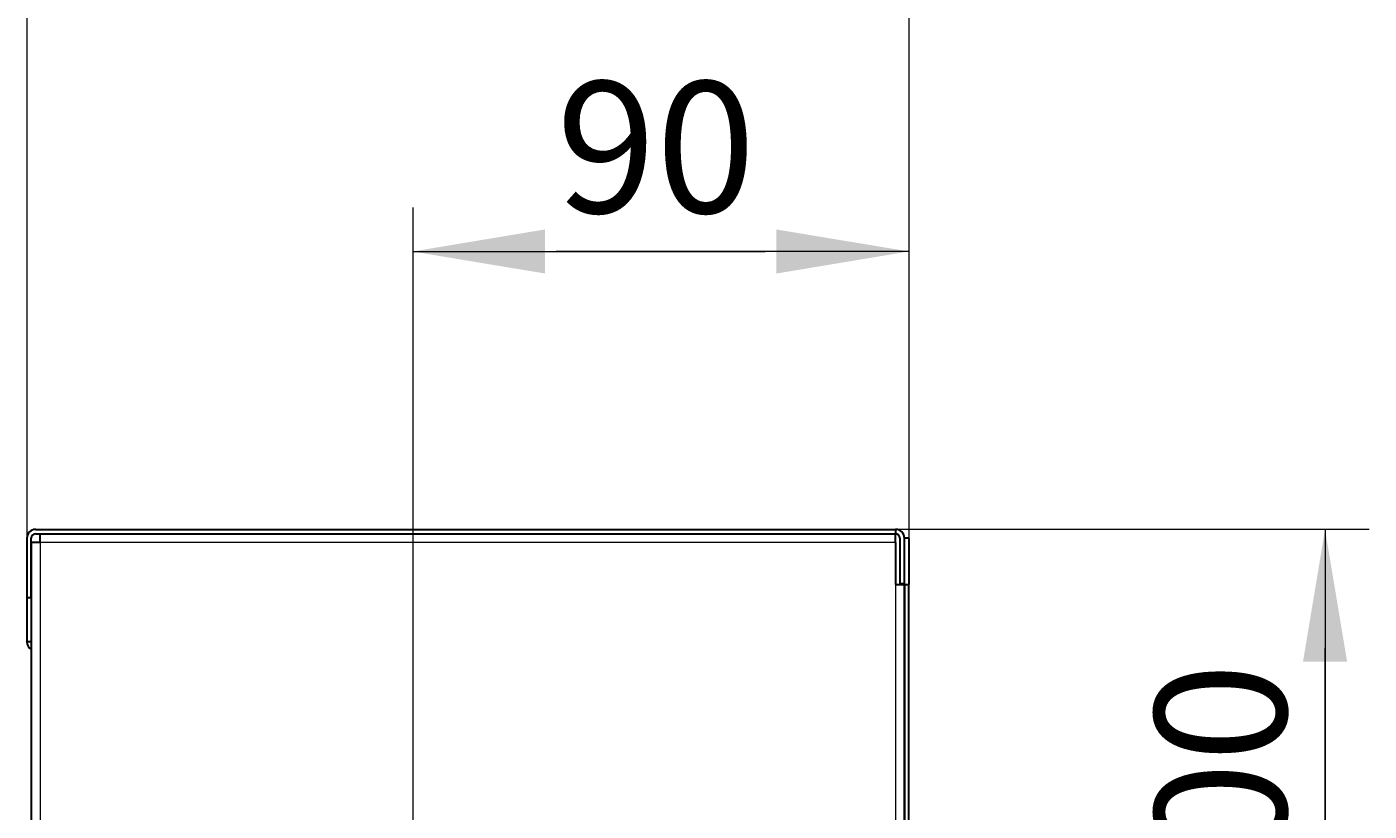
# Model space of a CAD drawing. Units: millimetres. Extents: x -1680 to 1680, y -1188 to 1188.
# Drawn here: x -1370 to -1126, y 764 to 906 of the extents above; entities that cross this region are included whole.
import ezdxf

# ---------------------------------------------------------------- set-up
doc = ezdxf.new("R2010")
doc.units = ezdxf.units.MM
doc.linetypes.add('Ciągła0.30mm', pattern=[0])
doc.linetypes.add('Liniawymiarowa0.15', pattern=[0])
doc.layers.add('Liniewidoków', color=7, linetype='Ciągła0.30mm', lineweight=0)
doc.layers.add('Wymiary', color=7, linetype='Ciągła0.30mm', lineweight=0)
doc.styles.add('ICTEXT3', font='arial.ttf', dxfattribs={"height": 23.876, "bigfont": 'bigfont.shx'})
doc.dimstyles.new('ISO_1', dxfattribs={"dimtxt": 0.125, "dimasz": 24, "dimexe": 8, "dimexo": 0, "dimgap": 0, "dimtad": 1, "dimdec": 3, "dimlfac": 64, "dimrnd": 0.001, "dimtxsty": 'ICTEXT3', "dimblk1": '_FILLED_300_100_7', "dimblk2": '_FILLED_300_100_7', "dimcen": 0.09, "dimclrd": 7, "dimclre": 7, "dimclrt": 7, "dimadec": 1, "dimazin": 2, "dimtfac": 12, "dimtdec": 3, "dimtofl": 0, "dimtmove": 0, "dimatfit": 3, "dimfxl": 0, "dimtolj": 1, "dimtzin": 1, "dimlwd": 15, "dimlwe": 15, "dimarcsym": 0})

# ---------------------------------------------------------------- blocks, each defined once
blk = doc.blocks.new('*D59')
at = {"color": 7, "lineweight": 15}
for p, q in [((-471.23, 349), (-471.23, 190.55)), ((-381.23, 349), (-381.23, 288.96)), ((-471.23, 341), (-407.28, 341)), ((-381.23, 341), (-445.18, 341))]:
    blk.add_line(p, q, dxfattribs=at)
at = {"color": 7}
for points in [[(-471.23, 341), (-447.23, 345), (-471.23, 341), (-447.23, 337)], [(-381.23, 341), (-405.23, 337), (-381.23, 341), (-405.23, 345)]]:
    blk.add_solid(points, dxfattribs=at)
at = {"layer": 'Wymiary', "color": 7, "insert": (-445.18, 359.94), "char_height": 23.876, "attachment_point": 4, "style": 'ICTEXT3'}
blk.add_mtext('\\A1;90', dxfattribs=at)
blk = doc.blocks.new('_FILLED_300_100_7')
at = {"color": 7}
blk.add_solid([(0, 0), (-1, -0.167), (0, 0), (-1, 0.167)], dxfattribs=at)
blk = doc.blocks.new('*D61')
at = {"color": 7, "lineweight": 15}
for p, q in [((-541.23, 413.78), (-541.23, 288.96)), ((-381.23, 413.78), (-381.23, 288.96)), ((-541.23, 405.78), (-432.81, 405.78)), ((-381.23, 405.78), (-489.65, 405.78))]:
    blk.add_line(p, q, dxfattribs=at)
at = {"color": 7}
for points in [[(-541.23, 405.78), (-517.23, 409.78), (-541.23, 405.78), (-517.23, 401.78)], [(-381.23, 405.78), (-405.23, 401.78), (-381.23, 405.78), (-405.23, 409.78)]]:
    blk.add_solid(points, dxfattribs=at)
at = {"layer": 'Wymiary', "color": 7, "insert": (-489.65, 599.56), "char_height": 23.876, "attachment_point": 4, "style": 'ICTEXT3'}
blk.add_mtext('\\A1;160', dxfattribs=at)
blk = doc.blocks.new('*D63')
at = {"color": 7, "lineweight": 15}
for p, q in [((-297.71, 290.56), (-383.63, 290.56)), ((-305.71, 290.56), (-305.71, 212.14)), ((-305.71, 190.55), (-305.71, 268.97)), ((-297.71, 190.55), (-471.23, 190.55))]:
    blk.add_line(p, q, dxfattribs=at)
at = {"color": 7}
for points in [[(-305.71, 290.56), (-301.71, 266.56), (-305.71, 290.56), (-309.71, 266.56)], [(-305.71, 190.55), (-309.71, 214.55), (-305.71, 190.55), (-301.71, 214.55)]]:
    blk.add_solid(points, dxfattribs=at)
at = {"layer": 'Wymiary', "color": 7, "insert": (-324.66, 212.14), "char_height": 23.876, "attachment_point": 4, "rotation": 90, "style": 'ICTEXT3'}
blk.add_mtext('\\A1;100', dxfattribs=at)
blk = doc.blocks.new('PRAWO')
at = {"layer": 'Liniewidoków', "color": 7, "linetype": 'Ciągła0.30mm', "lineweight": 30}
for p, q in [((-4317, 2324.4), (-3069, 2324.4)), ((-3069, 2324.4), (-3069, 2318)), ((-4329.8, 2311.6), (-4329.8, 2225.2)), ((-4323.4, 2305.2), (-4323.4, 2311.6)), ((-4323.4, 2305.2), (-4323.4, 2225.2)), ((-4310.6, 2305.2), (-4323.4, 2305.2)), ((-4323.4, 2225.2), (-4323.4, 2305.2)), ((-4317, 2318), (-4310.6, 2318)), ((-4310.6, 2305.2), (-4310.6, 2318)), ((-4310.6, 2318), (-3069, 2318)), ((-4310.6, 2318), (-3069, 2318)), ((-3069, 2305.2), (-3069, 2318)), ((-3069, 2305.2), (-3069, 2244.4)), ((-3062.6, 2311.6), (-3062.6, 2246)), ((-3049.8, 2311.6), (-3056.2, 2311.6)), ((-3056.2, 2246), (-3056.2, 2311.6)), ((-3056.2, 2246), (-3056.2, 2311.6)), ((-3049.8, 2311.6), (-3049.8, 2244.4)), ((-3069, 2244.4), (-3056.2, 2244.4)), ((-3062.6, 2246), (-3056.2, 2246)), ((-3062.6, 2246), (-3062.6, 2244.4)), ((-3056.2, 2244.4), (-3056.2, 2246)), ((-3056.2, 2244.4), (-3049.8, 2244.4)), ((-3056.2, -3595.6), (-3056.2, 2244.4)), ((-3056.2, 2244.4), (-3056.2, -3595.6)), ((-3049.8, -3595.6), (-3049.8, 2244.4)), ((-4323.4, 2225.2), (-4329.8, 2225.2)), ((-4329.8, 2225.2), (-4329.8, 2161.2)), ((-4323.4, 2225.2), (-4323.4, -3576.4)), ((-4323.4, 2161.2), (-4329.8, 2161.2))]:
    blk.add_line(p, q, dxfattribs=at)
at = {"layer": 'Liniewidoków', "color": 7, "linetype": 'Liniawymiarowa0.15', "lineweight": 15}
for p, q in [((-4310.6, 2305.2), (-4310.6, -3656.4)), ((-3069, 2305.2), (-4310.6, 2305.2)), ((-3069, 2244.4), (-3069, -3595.6))]:
    blk.add_line(p, q, dxfattribs=at)
at = {"layer": 'Liniewidoków', "color": 7, "linetype": 'Ciągła0.30mm', "lineweight": 30}
for centre, radius, start, end in [((-4317, 2311.6), 12.8, 90, 180), ((-3069, 2311.6), 12.8, 0, 90), ((-4317, 2311.6), 6.4, 90, 180), ((-3069, 2311.6), 6.4, 0, 90), ((-4317, 2161.2), 12.8, 180, 240)]:
    blk.add_arc(centre, radius, start, end, dxfattribs=at)
blk = doc.blocks.new('*D58')
at = {"layer": 'Wymiary'}
dim = blk.add_linear_dim(base=(-407.284744, 340.996673), p1=(-471.231218, 190.554746), p2=(-381.23109, 288.955104), text='\\A1;90', dimstyle='ISO_1', override={"dimasz": 24}, dxfattribs=at)
dim.commit()
dim.dimension.update_dxf_attribs({"geometry": '*D59', "text_midpoint": (-426.231154, 359.943094), "dimtype": 160})
blk = doc.blocks.new('*D60')
at = {"layer": 'Wymiary'}
dim = blk.add_linear_dim(base=(-432.811476, 405.783534), p1=(-541.23109, 288.955104), p2=(-381.23109, 288.955104), text='\\A1;160', dimstyle='ISO_1', override={"dimasz": 24}, dxfattribs=at)
dim.commit()
dim.dimension.update_dxf_attribs({"geometry": '*D61', "text_midpoint": (-461.23109, 599.558534), "dimtype": 160})
blk = doc.blocks.new('*D62')
at = {"layer": 'Wymiary'}
dim = blk.add_linear_dim(base=(-305.712998, 268.974539), p1=(-471.231218, 190.554746), p2=(-383.63109, 290.555104), angle=270, text='\\A1;100', dimstyle='ISO_1', override={"dimasz": 24}, dxfattribs=at)
dim.commit()
dim.dimension.update_dxf_attribs({"geometry": '*D63', "text_midpoint": (-324.659419, 240.554925), "dimtype": 160})

msp = doc.modelspace()

# ---------------------------------------------------------------- block references
for name in ['*D60', '*D58', '*D62']:
    msp.add_blockref(name, (-828.68, 524.31))
at = {"layer": 'Wymiary', "xscale": 0.125, "yscale": 0.125, "zscale": 0.125}
msp.add_blockref('PRAWO', (-828.68, 524.31), dxfattribs=at)

doc.saveas('drawing.dxf')
